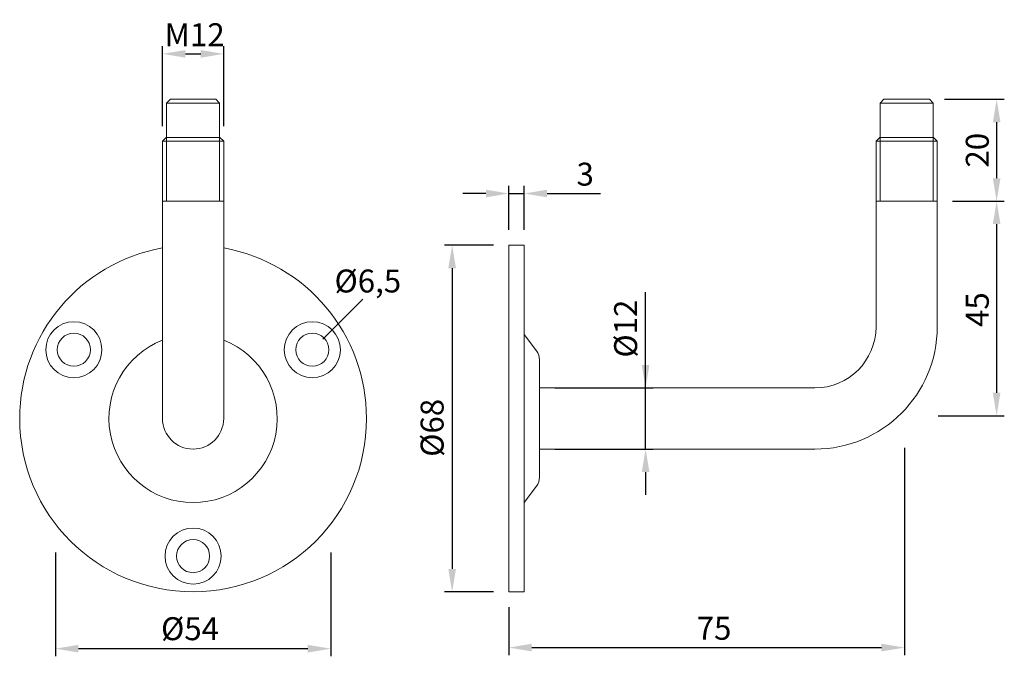
# Model space of a CAD drawing. Extents: x 54 to 218, y 125 to 426.
# Drawn here: x 54 to 119, y 125 to 166 of the extents above; entities that cross this region are included whole.
import ezdxf

# ---------------------------------------------------------------- set-up
doc = ezdxf.new("R2010")
doc.units = 0
doc.header["$PDMODE"] = 35
doc.header["$PDSIZE"] = 10
doc.linetypes.add('AUSGEZOGEN', pattern=[0])
doc.layers.get('0').update_dxf_attribs({"linetype": 'AUSGEZOGEN'})
doc.layers.get('Defpoints').update_dxf_attribs({"linetype": 'CONTINUOUS'})
doc.layers.add('3BEMASS', color=40, linetype='AUSGEZOGEN')
doc.layers.add('KONTUR', color=7, linetype='AUSGEZOGEN')
doc.styles.add('Helvetica 45 1.5mm', font='ARIAL.TTF', dxfattribs={"height": 1.5})
doc.dimstyles.new('MAßSTAB-1-3', dxfattribs={"dimtxt": 1.5, "dimasz": 1.5, "dimexe": 0.5, "dimexo": 1, "dimgap": 0.5, "dimtad": 1, "dimdec": 3, "dimlfac": 3, "dimzin": 9, "dimdsep": 46, "dimlunit": 6, "dimtxsty": 'Helvetica 45 1.5mm', "dimcen": 0, "dimclrd": 40, "dimclre": 40, "dimclrt": 200, "dimadec": 0, "dimazin": 0, "dimtm": 0.1, "dimtfac": 0.714286, "dimtdec": 3, "dimtmove": 0, "dimatfit": 2, "dimfxl": 1, "dimtolj": 1, "dimtzin": 9, "dimarcsym": 0})

# ---------------------------------------------------------------- blocks, each defined once
blk = doc.blocks.new('*D0')
at = {"layer": '3BEMASS', "color": 40, "lineweight": -2}
for p, q in [((112.301, 138.225), (112.301, 124.651)), ((86.444, 127.801), (86.444, 124.651)), ((87.944, 125.151), (110.801, 125.151))]:
    blk.add_line(p, q, dxfattribs=at)
at = {"layer": '3BEMASS', "color": 40}
for points in [[(87.944, 125.401), (87.944, 124.901), (86.444, 125.151)], [(110.801, 124.901), (110.801, 125.401), (112.301, 125.151)]]:
    blk.add_solid(points, dxfattribs=at)
at = {"layer": 'Defpoints', "color": 0}
for p in [(112.301, 139.225), (86.444, 128.801), (112.301, 125.151)]:
    blk.add_point(p, dxfattribs=at)
at = {"layer": '3BEMASS', "color": 200, "lineweight": 9, "insert": (99.855, 126.414), "char_height": 1.5, "attachment_point": 5, "style": 'Helvetica 45 1.5mm'}
blk.add_mtext('\\A1;75', dxfattribs=at)
blk = doc.blocks.new('*D1')
at = {"layer": '3BEMASS', "color": 40, "lineweight": -2}
for p, q in [((56.805, 131.372), (56.805, 124.579)), ((74.805, 131.372), (74.805, 124.579)), ((73.305, 125.079), (58.305, 125.079))]:
    blk.add_line(p, q, dxfattribs=at)
at = {"layer": '3BEMASS', "color": 40}
for points in [[(58.305, 125.329), (58.305, 124.829), (56.805, 125.079)], [(73.305, 124.829), (73.305, 125.329), (74.805, 125.079)]]:
    blk.add_solid(points, dxfattribs=at)
at = {"layer": 'Defpoints', "color": 0}
for p in [(56.805, 132.372), (74.805, 132.372), (56.805, 125.079)]:
    blk.add_point(p, dxfattribs=at)
at = {"layer": '3BEMASS', "color": 200, "lineweight": 9, "insert": (65.607, 126.386), "char_height": 1.5, "attachment_point": 5, "style": 'Helvetica 45 1.5mm'}
blk.add_mtext('\\A1;Ø54', dxfattribs=at)
blk = doc.blocks.new('*D2')
at = {"layer": '3BEMASS', "color": 40, "lineweight": -2}
for p, q in [((85.444, 151.468), (82.237, 151.468)), ((82.737, 149.968), (82.737, 130.301)), ((85.444, 128.801), (82.237, 128.801))]:
    blk.add_line(p, q, dxfattribs=at)
at = {"layer": '3BEMASS', "color": 40}
for points in [[(82.987, 149.968), (82.487, 149.968), (82.737, 151.468)], [(82.487, 130.301), (82.987, 130.301), (82.737, 128.801)]]:
    blk.add_solid(points, dxfattribs=at)
at = {"layer": 'Defpoints', "color": 0}
for p in [(86.444, 151.468), (82.737, 128.801), (86.444, 128.801)]:
    blk.add_point(p, dxfattribs=at)
at = {"layer": '3BEMASS', "color": 200, "lineweight": 9, "insert": (81.43, 139.525), "char_height": 1.5, "attachment_point": 5, "rotation": 90, "style": 'Helvetica 45 1.5mm'}
blk.add_mtext('\\A1;Ø68', dxfattribs=at)
blk = doc.blocks.new('*D3')
at = {"layer": '3BEMASS', "color": 40, "lineweight": -2}
for p, q in [((115.444, 154.351), (118.825, 154.351)), ((118.325, 152.851), (118.325, 141.818)), ((114.512, 140.318), (118.825, 140.318))]:
    blk.add_line(p, q, dxfattribs=at)
at = {"layer": '3BEMASS', "color": 40}
for points in [[(118.575, 152.851), (118.075, 152.851), (118.325, 154.351)], [(118.075, 141.818), (118.575, 141.818), (118.325, 140.318)]]:
    blk.add_solid(points, dxfattribs=at)
at = {"layer": 'Defpoints', "color": 0}
for p in [(114.444, 154.351), (113.512, 140.318), (118.325, 140.318)]:
    blk.add_point(p, dxfattribs=at)
at = {"layer": '3BEMASS', "color": 200, "lineweight": 9, "insert": (117.063, 147.257), "char_height": 1.5, "attachment_point": 5, "rotation": 90, "style": 'Helvetica 45 1.5mm'}
blk.add_mtext('\\A1;{45}', dxfattribs=at)
blk = doc.blocks.new('*D5')
at = {"layer": '3BEMASS', "color": 40, "lineweight": -2}
for p, q in [((95.383, 142.134), (95.383, 148.396)), ((95.383, 143.634), (95.383, 145.134)), ((89.444, 142.134), (95.883, 142.134)), ((95.383, 138.134), (95.383, 142.134)), ((89.444, 138.134), (95.883, 138.134)), ((95.383, 136.634), (95.383, 135.134))]:
    blk.add_line(p, q, dxfattribs=at)
at = {"layer": '3BEMASS', "color": 40}
for points in [[(95.133, 143.634), (95.633, 143.634), (95.383, 142.134)], [(95.633, 136.634), (95.133, 136.634), (95.383, 138.134)]]:
    blk.add_solid(points, dxfattribs=at)
at = {"layer": 'Defpoints', "color": 0}
for p in [(88.444, 142.134), (95.383, 142.134), (88.444, 138.134)]:
    blk.add_point(p, dxfattribs=at)
at = {"layer": '3BEMASS', "color": 200, "lineweight": 9, "insert": (94.076, 146.015), "char_height": 1.5, "attachment_point": 5, "rotation": 90, "style": 'Helvetica 45 1.5mm'}
blk.add_mtext('\\A1;Ø12', dxfattribs=at)
blk = doc.blocks.new('*D6')
at = {"layer": '3BEMASS', "color": 40, "lineweight": -2}
for p, q in [((86.444, 152.468), (86.444, 155.351)), ((87.444, 152.468), (87.444, 155.351)), ((84.944, 154.851), (83.444, 154.851)), ((86.444, 154.851), (87.444, 154.851)), ((88.944, 154.851), (92.425, 154.851))]:
    blk.add_line(p, q, dxfattribs=at)
at = {"layer": '3BEMASS', "color": 40}
for points in [[(84.944, 154.601), (84.944, 155.101), (86.444, 154.851)], [(88.944, 155.101), (88.944, 154.601), (87.444, 154.851)]]:
    blk.add_solid(points, dxfattribs=at)
at = {"layer": 'Defpoints', "color": 0}
for p in [(87.444, 154.851), (86.444, 151.468), (87.444, 151.468)]:
    blk.add_point(p, dxfattribs=at)
at = {"layer": '3BEMASS', "color": 200, "lineweight": 9, "insert": (91.435, 156.117), "char_height": 1.5, "attachment_point": 5, "style": 'Helvetica 45 1.5mm'}
blk.add_mtext('\\A1;3', dxfattribs=at)
blk = doc.blocks.new('*D14')
at = {"layer": 'Defpoints', "color": 0}
for p in [(113.928, 161.018), (114.444, 154.351), (118.328, 154.351)]:
    blk.add_point(p, dxfattribs=at)
at = {"layer": 'KONTUR', "color": 40, "lineweight": -2}
for p, q in [((114.928, 161.018), (118.828, 161.018)), ((118.328, 159.518), (118.328, 155.851)), ((115.444, 154.351), (118.828, 154.351))]:
    blk.add_line(p, q, dxfattribs=at)
at = {"layer": 'KONTUR', "color": 40}
for points in [[(118.578, 159.518), (118.078, 159.518), (118.328, 161.018)], [(118.078, 155.851), (118.578, 155.851), (118.328, 154.351)]]:
    blk.add_solid(points, dxfattribs=at)
at = {"layer": 'KONTUR', "color": 200, "lineweight": 9, "insert": (117.062, 157.684), "char_height": 1.5, "attachment_point": 5, "rotation": 90, "style": 'Helvetica 45 1.5mm'}
blk.add_mtext('\\A1;20', dxfattribs=at)
blk = doc.blocks.new('*D15')
at = {"layer": 'Defpoints', "color": 0}
for p in [(67.805, 163.986), (63.805, 158.268), (67.805, 158.268)]:
    blk.add_point(p, dxfattribs=at)
at = {"layer": 'KONTUR', "color": 40, "lineweight": -2}
for p, q in [((63.805, 159.268), (63.805, 164.486)), ((67.805, 159.268), (67.805, 164.486)), ((65.305, 163.986), (66.305, 163.986))]:
    blk.add_line(p, q, dxfattribs=at)
at = {"layer": 'KONTUR', "color": 40}
for points in [[(65.305, 164.236), (65.305, 163.736), (63.805, 163.986)], [(66.305, 163.736), (66.305, 164.236), (67.805, 163.986)]]:
    blk.add_solid(points, dxfattribs=at)
at = {"layer": 'KONTUR', "color": 200, "lineweight": 9, "insert": (65.905, 165.239), "char_height": 1.5, "attachment_point": 5, "style": 'Helvetica 45 1.5mm'}
blk.add_mtext('\\A1;M12', dxfattribs=at)

msp = doc.modelspace()

# ---------------------------------------------------------------- linework, layer by layer
at = {"lineweight": 9}
msp.add_line((88.44421, 142.13431), (88.44421, 138.13431), dxfattribs=at)
at = {"layer": '3BEMASS', "lineweight": 9}
for p, q in [((64.07168, 158.51777), (64.07168, 154.35111)), ((67.53834, 158.51777), (67.53834, 154.35111)), ((110.71089, 158.51777), (110.71089, 154.35111)), ((114.17755, 158.51777), (114.17755, 154.35111)), ((74.28278, 145.32751), (76.89993, 147.94337))]:
    msp.add_line(p, q, dxfattribs=at)
at = {"layer": 'KONTUR', "lineweight": 9}
for p, q in [((64.07168, 160.76777), (64.32168, 161.01777)), ((64.32168, 161.01777), (67.28834, 161.01777)), ((67.28834, 161.01777), (67.53834, 160.76777)), ((110.71089, 160.76777), (110.96088, 161.01777)), ((110.96088, 161.01777), (113.92755, 161.01777)), ((113.92755, 161.01777), (114.17755, 160.76777)), ((64.07168, 160.76777), (67.53834, 160.76777)), ((64.07168, 158.51777), (64.07168, 160.76777)), ((67.53834, 158.51777), (67.53834, 160.76777)), ((110.71089, 160.76777), (114.17755, 160.76777)), ((110.71089, 158.51777), (110.71089, 160.76777)), ((114.17755, 158.51777), (114.17755, 160.76777)), ((63.80501, 158.26777), (64.05501, 158.51777)), ((64.05501, 158.51777), (67.55501, 158.51777)), ((67.55501, 158.51777), (67.80501, 158.26777)), ((110.44422, 158.26777), (110.69422, 158.51777)), ((110.69422, 158.51777), (114.19421, 158.51777)), ((114.19421, 158.51777), (114.44421, 158.26777)), ((63.80501, 154.35111), (63.80501, 158.26777)), ((63.80501, 158.26777), (67.80501, 158.26777)), ((67.80501, 154.35111), (67.80501, 158.26777)), ((110.44422, 154.35111), (110.44422, 158.26777)), ((110.44422, 158.26777), (114.44421, 158.26777)), ((114.44421, 154.35111), (114.44421, 158.26777)), ((63.80501, 154.35111), (63.80501, 140.13431)), ((63.80501, 154.35111), (67.80501, 154.35111)), ((63.80501, 154.35111), (67.80501, 154.35111)), ((63.80501, 154.35111), (67.80501, 154.35111)), ((63.80501, 154.35111), (67.80501, 154.35111)), ((63.80501, 154.35111), (67.80501, 154.35111)), ((67.80501, 154.35111), (67.80501, 140.13431)), ((110.44421, 154.35111), (110.44421, 146.13431)), ((110.44421, 154.35111), (114.44421, 154.35111)), ((110.44421, 154.35111), (114.44421, 154.35111)), ((110.44422, 154.35111), (114.44421, 154.35111)), ((110.44422, 154.35111), (114.44421, 154.35111)), ((114.44421, 154.35111), (114.44421, 146.13431)), ((86.44421, 151.46764), (86.44421, 147.99937)), ((87.44421, 134.63431), (87.44421, 145.63431)), ((88.44421, 136.46764), (88.44421, 143.80097)), ((87.44421, 136.96764), (87.44421, 143.30097)), ((88.44421, 142.13431), (106.44421, 142.13431)), ((88.44421, 138.13431), (106.44421, 138.13431))]:
    msp.add_line(p, q, dxfattribs=at)
at = {"layer": 'KONTUR', "color": 7, "lineweight": 9}
for p, q in [((86.44421, 128.80097), (86.44421, 151.46764)), ((86.44421, 151.46764), (87.44421, 151.46764)), ((87.44421, 145.63431), (87.44421, 151.46764)), ((88.24421, 144.56764), (87.44421, 145.63431)), ((87.44421, 136.30097), (87.44421, 143.96764)), ((88.44421, 143.96764), (88.44421, 136.30097)), ((88.24421, 135.70097), (87.44421, 134.63431)), ((87.44421, 128.80097), (87.44421, 134.63431)), ((86.44421, 128.80097), (87.44421, 128.80097))]:
    msp.add_line(p, q, dxfattribs=at)
at = {"layer": 'KONTUR', "lineweight": 9}
for centre, radius in [((58.01086, 144.63426), 1.83332), ((73.59916, 144.63426), 1.83332), ((58.01086, 144.63426), 1.08332), ((73.59916, 144.63426), 1.08332), ((65.80501, 131.1344), 1.83332), ((65.80501, 131.1344), 1.08332)]:
    msp.add_circle(centre, radius, dxfattribs=at)
for centre, radius, start, end in [((65.80501, 140.13431), 11.33322, 100.1643513, 180), ((65.80501, 140.13431), 11.33322, 0, 79.8356487), ((106.44421, 146.13431), 8, 270, 0), ((106.44421, 146.13431), 4, 270, 0), ((65.80501, 140.13431), 5.49995, 111.3239099, 68.6760901), ((65.80501, 140.13431), 11.33322, 180, 0), ((65.80501, 140.13431), 2, 180, 0)]:
    msp.add_arc(centre, radius, start, end, dxfattribs=at)
at = {"layer": 'KONTUR', "color": 7, "lineweight": 9}
for centre, start, end in [((87.44421, 143.96764), 0, 36.8698976), ((87.44421, 136.30097), 323.1301024, 0)]:
    msp.add_arc(centre, 1, start, end, dxfattribs=at)

# ---------------------------------------------------------------- texts
at = {"layer": '3BEMASS', "lineweight": 9, "insert": (75.04767, 149.87961), "char_height": 1.5, "width": 10.98, "attachment_point": 1, "style": 'Helvetica 45 1.5mm'}
msp.add_mtext('Ø6,5', dxfattribs=at)

# ---------------------------------------------------------------- dimensions: what is measured, and where the dimension line sits
at = {"layer": '3BEMASS', "lineweight": 9}
dim = msp.add_linear_dim(base=(87.44421, 154.85078), p1=(86.44421, 151.46764), p2=(87.44421, 151.46764), dimstyle='MAßSTAB-1-3', dxfattribs=at)
dim.commit()
dim.dimension.update_dxf_attribs({"geometry": '*D6', "text_midpoint": (91.43471, 156.11653)})
for base, p1, p2, text, picture, middle in [((118.32535, 140.31811), (114.44421, 154.35111), (113.51171, 140.31811), '{45}', '*D3', (118.32535, 147.25709)), ((82.73699, 128.80097), (86.44421, 151.46764), (86.44421, 128.80097), 'Ø68', '*D2', (82.73699, 139.52539))]:
    dim = msp.add_linear_dim(base=base, p1=p1, p2=p2, angle=90, text=text, dimstyle='MAßSTAB-1-3', override={"dimtxsty": 'Helvetica 45 1.5mm'}, dxfattribs=at)
    dim.commit()
    dim.dimension.update_dxf_attribs({"geometry": picture, "text_midpoint": middle, "dimtype": 160})
dim = msp.add_linear_dim(base=(95.38257, 142.13431), p1=(88.44421, 138.13431), p2=(88.44421, 142.13431), angle=90, text='Ø12', dimstyle='MAßSTAB-1-3', dxfattribs=at)
dim.commit()
dim.dimension.update_dxf_attribs({"geometry": '*D5', "text_midpoint": (94.07557, 146.01531)})
dim = msp.add_linear_dim(base=(112.3011, 125.15124), p1=(86.44421, 128.80097), p2=(112.3011, 139.22458), text='75', dimstyle='MAßSTAB-1-3', dxfattribs=at)
dim.commit()
dim.dimension.update_dxf_attribs({"geometry": '*D0', "text_midpoint": (99.85491, 125.15124), "dimtype": 160})
dim = msp.add_linear_dim(base=(56.8051, 125.07908), p1=(74.80492, 132.37223), p2=(56.8051, 132.37223), text='Ø54', dimstyle='MAßSTAB-1-3', override={"dimtxsty": 'Helvetica 45 1.5mm'}, dxfattribs=at)
dim.commit()
dim.dimension.update_dxf_attribs({"geometry": '*D1', "text_midpoint": (65.60701, 125.07908), "dimtype": 160})
at = {"layer": 'KONTUR', "lineweight": 9}
dim = msp.add_linear_dim(base=(67.80501, 163.98552), p1=(63.80501, 158.26777), p2=(67.80501, 158.26777), text='M12', dimstyle='MAßSTAB-1-3', dxfattribs=at)
dim.commit()
dim.dimension.update_dxf_attribs({"geometry": '*D15', "text_midpoint": (65.90505, 163.98552), "dimtype": 160})
dim = msp.add_linear_dim(base=(118.32795, 154.35111), p1=(113.92755, 161.01777), p2=(114.44421, 154.35111), angle=90, dimstyle='MAßSTAB-1-3', dxfattribs=at)
dim.commit()
dim.dimension.update_dxf_attribs({"geometry": '*D14', "text_midpoint": (117.0622, 157.68444)})

doc.saveas('drawing.dxf')
